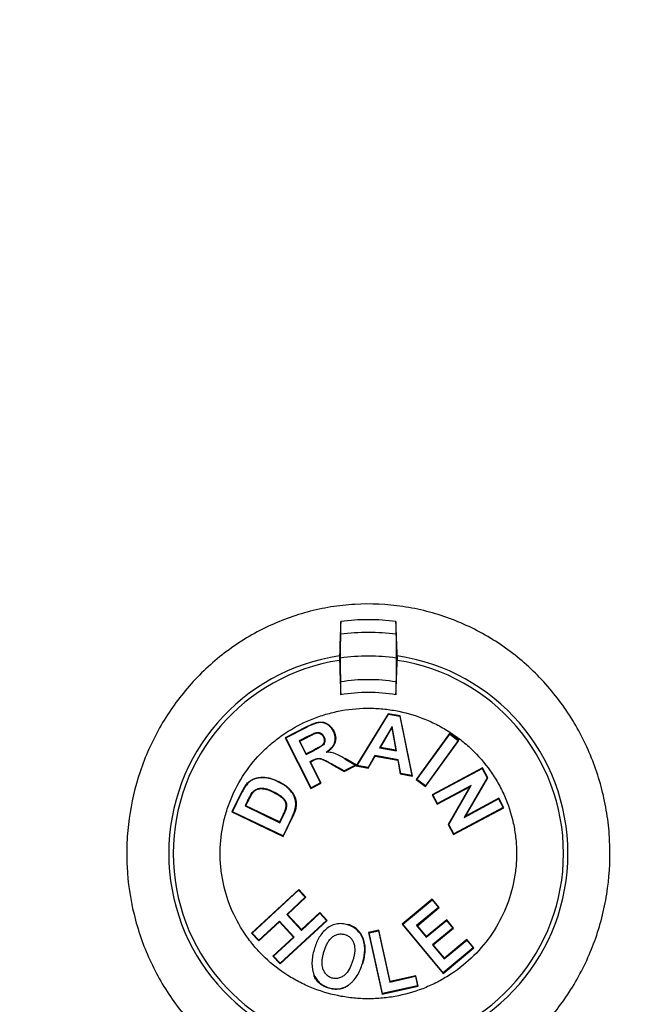
# Model space of a CAD drawing. Extents: x 0 to 216, y 0 to 280.
# Drawn here: x 106 to 109, y 140 to 145 of the extents above; entities that cross this region are included whole.
import ezdxf

# ---------------------------------------------------------------- set-up
doc = ezdxf.new("R2010")
doc.units = 0
doc.header["$LTSCALE"] = 10
doc.header["$MEASUREMENT"] = 0
doc.layers.add('CADdetails-9-EXTRAFINE', color=9, linetype='CONTINUOUS')

msp = doc.modelspace()

# ---------------------------------------------------------------- hatches: boundary and pattern name
at = {"layer": 'CADdetails-9-EXTRAFINE'}
h = msp.add_hatch(dxfattribs=at)
h.set_pattern_fill('EARTH', color=256, scale=9.680365, style=0)
h.set_pattern_definition([(0, (263.1945, -130.5354), (2.420091, 2.420091), [2.42009, -2.42009]), (0, (263.1945, -129.628), (2.420091, 2.420091), [2.42009, -2.42009]), (0, (263.1945, -128.7204), (2.420091, 2.420091), [2.42009, -2.42009]), (90, (263.497, -128.4179), (-2.420091, 2.420091), [2.42009, -2.42009]), (90, (264.4046, -128.4179), (-2.420091, 2.420091), [2.42009, -2.42009]), (90, (265.312, -128.4179), (-2.420091, 2.420091), [2.42009, -2.42009])])
h.paths.add_polyline_path([(157.1254, 193.7745), (112.1058, 193.7745), (112.1058, 187.3948), (111.8154, 187.3948), (111.8154, 181.9321), (112.4371, 181.9321), (112.4371, 181.3758), (112.289, 181.3758), (112.2902, 181.3206), (113.8297, 180.6014), (114.5236, 180.6014, -0.405694), (114.6869, 180.4428), (114.6941, 180.1976), (116.697, 179.2619), (117.8229, 179.2619, -0.406725), (117.9862, 179.1027), (117.9977, 178.6542), (123.1044, 176.2685, -0.014166), (126.6318, 175.2597), (127.9632, 175.2597), (127.9632, 174.0998), (145.4847, 174.0998), (145.4847, 133.906), (157.1254, 133.906)])
h.paths.add_polyline_path([(103.8754, 181.9321), (104.497, 181.9321), (104.497, 187.3948), (104.192, 187.3948), (104.192, 193.7745), (59.9315, 193.7745), (59.9315, 171.344), (71.1062, 171.344), (71.1062, 174.0998), (88.3493, 174.0998), (88.3493, 175.2597), (89.6806, 175.2597, -0.014166), (93.2081, 176.2685), (98.3148, 178.6542), (98.3263, 179.1027, -0.406725), (98.4896, 179.2619), (99.6155, 179.2619), (101.6184, 180.1976), (101.6255, 180.4428, -0.405694), (101.7888, 180.6014), (102.4827, 180.6014), (104.0222, 181.3206), (104.0235, 181.3758), (103.8754, 181.3758)])
h.paths.add_polyline_path([(71.1062, 165.9311), (59.9315, 165.9311), (59.9315, 122.0947), (71.1062, 122.0947)])
h.paths.add_polyline_path([(157.1254, 133.906), (145.4847, 133.906), (145.4847, 122.0947), (157.1254, 122.0947)])

# ---------------------------------------------------------------- linework, layer by layer
for p, q in [((107.8971, 141.4744), (107.8971, 141.5397)), ((108.178, 141.5397), (108.178, 141.4744)), ((107.8971, 141.1667), (107.8971, 141.2324)), ((108.178, 141.2324), (108.178, 141.1667)), ((108.1387, 141.0705), (107.9761, 140.8054)), ((107.9802, 140.8072), (108.14, 141.0678)), ((108.1387, 141.0705), (108.14, 141.0678)), ((108.1997, 141.0595), (108.1387, 141.0705)), ((108.14, 141.0678), (108.1975, 141.0574)), ((108.1997, 141.0595), (108.1975, 141.0574)), ((108.1975, 141.0574), (108.2592, 140.7567)), ((108.2624, 140.7536), (108.1997, 141.0595)), ((107.7235, 141.0044), (107.6139, 140.9486)), ((107.7247, 141.0021), (107.7235, 141.0044)), ((108.1577, 141.0057), (108.0948, 140.8979)), ((108.1565, 140.9985), (108.1577, 141.0057)), ((108.1797, 140.8826), (108.1577, 141.0057)), ((107.6173, 140.9475), (107.7247, 141.0021)), ((107.7279, 140.9542), (107.6852, 140.9325)), ((107.7279, 140.9542), (107.729, 140.952)), ((107.7666, 140.9729), (107.7674, 140.9705)), ((107.812, 140.9541), (107.8097, 140.953)), ((107.8594, 140.9826), (107.8616, 140.9837)), ((108.0988, 140.8997), (108.1565, 140.9985)), ((108.1565, 140.9985), (108.1766, 140.8857)), ((108.4503, 140.9697), (108.2803, 140.7355)), ((108.2838, 140.7361), (108.4508, 140.9662)), ((108.4503, 140.9697), (108.4508, 140.9662)), ((108.498, 140.9352), (108.4503, 140.9697)), ((108.4508, 140.9662), (108.4945, 140.9346)), ((107.6139, 140.9486), (107.7455, 140.6908)), ((107.6139, 140.9486), (107.6173, 140.9475)), ((107.7466, 140.6942), (107.6173, 140.9475)), ((107.6852, 140.9325), (107.7207, 140.8628)), ((107.6886, 140.9314), (107.6852, 140.9325)), ((107.6886, 140.9314), (107.729, 140.952)), ((107.7218, 140.8662), (107.6886, 140.9314)), ((108.4945, 140.9346), (108.3272, 140.7046)), ((108.3277, 140.7011), (108.498, 140.9352)), ((108.498, 140.9352), (108.4945, 140.9346)), ((107.7207, 140.8628), (107.7613, 140.8835)), ((107.7218, 140.8662), (107.7207, 140.8628)), ((107.7602, 140.8858), (107.7218, 140.8662)), ((107.7613, 140.8835), (107.7602, 140.8858)), ((107.8233, 140.8753), (107.8304, 140.8774)), ((108.0712, 140.8577), (108.0359, 140.7972)), ((108.0372, 140.7944), (108.0725, 140.8549)), ((108.0725, 140.8549), (108.0712, 140.8577)), ((108.1886, 140.8364), (108.0712, 140.8577)), ((108.0725, 140.8549), (108.1865, 140.8343)), ((108.0988, 140.8997), (108.0948, 140.8979)), ((108.0948, 140.8979), (108.1797, 140.8826)), ((108.1766, 140.8857), (108.0988, 140.8997)), ((108.1766, 140.8857), (108.1797, 140.8826)), ((107.7522, 140.8325), (107.7395, 140.826)), ((107.7395, 140.826), (107.7943, 140.7185)), ((107.7429, 140.8249), (107.7395, 140.826)), ((107.7429, 140.8249), (107.7533, 140.8302)), ((107.7976, 140.7174), (107.7429, 140.8249)), ((107.7522, 140.8325), (107.7533, 140.8302)), ((107.8499, 140.8163), (107.8486, 140.8141)), ((107.8486, 140.8141), (107.9149, 140.7773)), ((107.915, 140.7801), (107.8499, 140.8163)), ((107.9149, 140.7773), (107.9771, 140.809)), ((107.9719, 140.8092), (107.915, 140.7801)), ((107.9187, 140.8411), (107.92, 140.8432)), ((107.9187, 140.8411), (107.9719, 140.8092)), ((107.9771, 140.809), (107.92, 140.8433)), ((107.9771, 140.809), (107.9719, 140.8092)), ((107.9761, 140.8054), (107.9802, 140.8072)), ((107.9761, 140.8054), (108.0372, 140.7944)), ((108.0359, 140.7972), (107.9802, 140.8072)), ((108.1865, 140.8343), (108.1886, 140.8364)), ((108.1865, 140.8343), (108.1996, 140.765)), ((108.2018, 140.7671), (108.1886, 140.8364)), ((107.9149, 140.7773), (107.915, 140.7801)), ((108.0372, 140.7944), (108.0359, 140.7972)), ((108.1996, 140.765), (108.2018, 140.7671)), ((108.1996, 140.765), (108.2624, 140.7536)), ((108.2592, 140.7567), (108.2018, 140.7671)), ((108.2624, 140.7536), (108.2592, 140.7567)), ((108.6173, 140.796), (108.3622, 140.6586)), ((108.3656, 140.6576), (108.6163, 140.7926)), ((108.6173, 140.796), (108.6163, 140.7926)), ((108.6163, 140.7926), (108.6417, 140.7454)), ((108.6446, 140.7453), (108.6173, 140.796)), ((107.4198, 140.7149), (107.4201, 140.7146)), ((107.5815, 140.7235), (107.5826, 140.7258)), ((107.7455, 140.6908), (107.7976, 140.7174)), ((107.7943, 140.7185), (107.7466, 140.6942)), ((107.7976, 140.7174), (107.7943, 140.7185)), ((108.2803, 140.7355), (108.2838, 140.7361)), ((108.2803, 140.7355), (108.3277, 140.7011)), ((108.3272, 140.7046), (108.2838, 140.7361)), ((108.3277, 140.7011), (108.3272, 140.7046)), ((108.5598, 140.7054), (108.389, 140.614)), ((108.4458, 140.508), (108.5598, 140.7054)), ((108.6417, 140.7454), (108.524, 140.544)), ((108.5307, 140.5505), (108.6446, 140.7453)), ((108.5532, 140.699), (108.5598, 140.7054)), ((108.6446, 140.7453), (108.6417, 140.7454)), ((107.3908, 140.6678), (107.3442, 140.5714)), ((107.3476, 140.5725), (107.3931, 140.6667)), ((107.3931, 140.6667), (107.3913, 140.6675)), ((107.4473, 140.6696), (107.4493, 140.668)), ((107.555, 140.6744), (107.5539, 140.6722)), ((107.6323, 140.6893), (107.634, 140.6911)), ((107.7455, 140.6908), (107.7466, 140.6942)), ((108.3622, 140.6586), (108.3656, 140.6576)), ((108.3622, 140.6586), (108.388, 140.6106)), ((108.389, 140.614), (108.3656, 140.6576)), ((108.388, 140.6106), (108.5532, 140.699)), ((108.5532, 140.699), (108.4429, 140.5081)), ((107.4239, 140.6273), (107.4116, 140.602)), ((107.415, 140.6032), (107.4116, 140.602)), ((107.415, 140.6032), (107.4261, 140.6262)), ((107.5862, 140.5203), (107.415, 140.6032)), ((107.4239, 140.6273), (107.4261, 140.6262)), ((107.6641, 140.6403), (107.6665, 140.641)), ((108.388, 140.6106), (108.389, 140.614)), ((108.524, 140.544), (108.6991, 140.6384)), ((108.7002, 140.6418), (108.5307, 140.5505)), ((108.7002, 140.6418), (108.6991, 140.6384)), ((108.6991, 140.6384), (108.723, 140.594)), ((108.7265, 140.593), (108.7002, 140.6418)), ((107.3442, 140.5714), (107.6049, 140.446)), ((107.6037, 140.4494), (107.3476, 140.5725)), ((107.4116, 140.602), (107.5874, 140.5169)), ((107.605, 140.5592), (107.5862, 140.5203)), ((107.5874, 140.5169), (107.6073, 140.5581)), ((107.6073, 140.5581), (107.605, 140.5592)), ((107.6203, 140.5915), (107.6178, 140.592)), ((107.667, 140.5945), (107.6695, 140.5941)), ((108.4708, 140.4561), (108.7265, 140.593)), ((108.723, 140.594), (108.4718, 140.4595)), ((108.7265, 140.593), (108.723, 140.594)), ((107.5862, 140.5203), (107.5874, 140.5169)), ((107.6503, 140.546), (107.6037, 140.4494)), ((107.6049, 140.446), (107.6526, 140.5449)), ((107.6503, 140.546), (107.6524, 140.545)), ((108.4429, 140.5081), (108.4708, 140.4561)), ((108.4429, 140.5081), (108.4458, 140.508)), ((108.4718, 140.4595), (108.4458, 140.508)), ((108.5307, 140.5505), (108.524, 140.544)), ((108.4708, 140.4561), (108.4718, 140.4595)), ((107.6834, 140.1771), (107.4439, 139.9558)), ((107.4475, 139.9557), (107.6832, 140.1736)), ((107.6834, 140.1771), (107.6832, 140.1736)), ((107.6832, 140.1736), (107.7165, 140.1376)), ((107.72, 140.1375), (107.6834, 140.1771)), ((107.7165, 140.1376), (107.6227, 140.0506)), ((107.6262, 140.0505), (107.72, 140.1375)), ((107.72, 140.1375), (107.7165, 140.1376)), ((108.3624, 140.128), (108.2098, 140.0014)), ((108.2134, 140.0011), (108.362, 140.1245)), ((108.3624, 140.128), (108.362, 140.1245)), ((108.362, 140.1245), (108.3942, 140.0857)), ((108.3977, 140.0854), (108.3624, 140.128)), ((107.6976, 139.9696), (107.7915, 140.0565)), ((107.7916, 140.0601), (107.6977, 139.9732)), ((107.7916, 140.0601), (107.7915, 140.0565)), ((107.7915, 140.0565), (107.8248, 140.0205)), ((107.8284, 140.0203), (107.7916, 140.0601)), ((108.3942, 140.0857), (108.2829, 139.9936)), ((108.2865, 139.9933), (108.3977, 140.0854)), ((108.3977, 140.0854), (108.3942, 140.0857)), ((107.481, 139.9158), (107.5854, 140.0126)), ((107.5855, 140.0162), (107.4812, 139.9193)), ((107.5854, 140.0126), (107.5855, 140.0162)), ((107.5854, 140.0126), (107.6569, 139.9355)), ((107.6605, 139.9354), (107.5855, 140.0162)), ((107.5895, 139.7988), (107.8284, 140.0203)), ((107.8248, 140.0205), (107.5896, 139.8024)), ((107.6227, 140.0506), (107.6976, 139.9696)), ((107.6262, 140.0505), (107.6227, 140.0506)), ((107.6977, 139.9732), (107.6262, 140.0505)), ((107.8284, 140.0203), (107.8248, 140.0205)), ((108.3321, 139.9344), (108.4353, 140.02)), ((108.4357, 140.0236), (108.3324, 139.9379)), ((108.4357, 140.0236), (108.4353, 140.02)), ((108.4353, 140.02), (108.4674, 139.9814)), ((108.471, 139.9811), (108.4357, 140.0236)), ((107.4439, 139.9558), (107.4475, 139.9557)), ((107.4439, 139.9558), (107.481, 139.9158)), ((107.4812, 139.9193), (107.4475, 139.9557)), ((107.6977, 139.9732), (107.6976, 139.9696)), ((108.0908, 139.971), (108.0385, 139.9595)), ((108.0385, 139.9595), (108.1078, 139.6453)), ((108.0385, 139.9595), (108.0415, 139.9576)), ((108.0415, 139.9576), (108.0889, 139.968)), ((108.1097, 139.6483), (108.0415, 139.9576)), ((108.0908, 139.971), (108.0889, 139.968)), ((108.0889, 139.968), (108.1464, 139.7071)), ((108.1483, 139.7101), (108.0908, 139.971)), ((108.2098, 140.0014), (108.4175, 139.7505)), ((108.2098, 140.0014), (108.2134, 140.0011)), ((108.4178, 139.7541), (108.2134, 140.0011)), ((108.2829, 139.9936), (108.3321, 139.9344)), ((108.2865, 139.9933), (108.2829, 139.9936)), ((108.3324, 139.9379), (108.2865, 139.9933)), ((108.4674, 139.9814), (108.364, 139.8959)), ((108.3676, 139.8955), (108.471, 139.9811)), ((108.471, 139.9811), (108.4674, 139.9814)), ((107.481, 139.9158), (107.4812, 139.9193)), ((107.6569, 139.9355), (107.5524, 139.8388)), ((107.556, 139.8387), (107.6605, 139.9354)), ((107.6569, 139.9355), (107.6605, 139.9354)), ((108.3324, 139.9379), (108.3321, 139.9344)), ((108.4236, 139.8241), (108.5385, 139.9195)), ((108.5388, 139.923), (108.4239, 139.8276)), ((108.5388, 139.923), (108.5385, 139.9195)), ((108.5385, 139.9195), (108.5708, 139.8806)), ((108.5744, 139.8802), (108.5388, 139.923)), ((107.7595, 139.8731), (107.7596, 139.8731)), ((107.8114, 139.86), (107.8137, 139.8593)), ((108.364, 139.8959), (108.4236, 139.8241)), ((108.3676, 139.8955), (108.364, 139.8959)), ((108.4239, 139.8276), (108.3676, 139.8955)), ((108.4175, 139.7505), (108.5744, 139.8802)), ((108.5708, 139.8806), (108.4178, 139.7541)), ((108.5744, 139.8802), (108.5708, 139.8806)), ((107.5524, 139.8388), (107.556, 139.8387)), ((107.5524, 139.8388), (107.5895, 139.7988)), ((107.5896, 139.8024), (107.556, 139.8387)), ((107.5895, 139.7988), (107.5896, 139.8024)), ((108.4239, 139.8276), (108.4236, 139.8241)), ((108.4175, 139.7505), (108.4178, 139.7541)), ((107.7625, 139.7415), (107.7602, 139.7405)), ((108.1464, 139.7071), (108.277, 139.736)), ((108.1483, 139.7101), (108.1464, 139.7071)), ((108.2789, 139.739), (108.1483, 139.7101)), ((108.2789, 139.739), (108.277, 139.736)), ((108.277, 139.736), (108.2877, 139.6874)), ((108.2907, 139.6855), (108.2789, 139.739)), ((107.8376, 139.678), (107.8369, 139.6756)), ((107.9349, 139.6908), (107.9363, 139.6887)), ((108.1078, 139.6453), (108.2907, 139.6855)), ((108.2877, 139.6874), (108.1097, 139.6483)), ((108.2907, 139.6855), (108.2877, 139.6874)), ((108.1078, 139.6453), (108.1097, 139.6483))]:
    msp.add_line(p, q, dxfattribs=at)
msp.add_lwpolyline([(107.4216, 140.7132), (107.4212, 140.7136), (107.4201, 140.7146)], dxfattribs=at)
for radius, start, end in [(1.1878, 83.2093, 96.7907), (1.123, 82.8155, 97.1845), (1.0146, 98.3023, 261.6977), (1.0032, 81.8875, 98.1125), (1.0146, 278.3023, 81.6977), (0.9919, 98.4937, 261.5063), (0.9919, 278.4937, 81.5063), (0.8834, 80.8519, 99.1481), (0.8186, 80.121, 99.879)]:
    msp.add_arc((108.0375, 140.3602), radius, start, end, dxfattribs=at)
for points, knots in [([(109.0983, 139.7212), (109.0578, 139.6495), (109.0109, 139.5826), (108.9313, 139.4896), (108.9031, 139.4598), (108.8437, 139.4027), (108.8128, 139.3759), (108.7167, 139.3005), (108.6482, 139.2569), (108.5385, 139.2017), (108.5006, 139.185), (108.4241, 139.1559), (108.3466, 139.1308), (108.2671, 139.1138), (108.1866, 139.1008), (108.1457, 139.0963), (108.0224, 139.0894), (107.9411, 139.0933), (107.8203, 139.1114), (107.7803, 139.1196), (107.7006, 139.1401), (107.6613, 139.1524), (107.5465, 139.1949), (107.4735, 139.2308), (107.3691, 139.2957), (107.3351, 139.3193), (107.2703, 139.3692), (107.2394, 139.3957), (107.1802, 139.4515), (107.1519, 139.4808), (107.0982, 139.5423), (107.0727, 139.5747), (107.0011, 139.6749), (106.9605, 139.7455), (106.9097, 139.8566), (106.8945, 139.8945), (106.8676, 139.9722), (106.856, 140.0117), (106.827, 140.1306), (106.8153, 140.2111), (106.8089, 140.3335), (106.8087, 140.3748), (106.8122, 140.4568), (106.8159, 140.4974), (106.8325, 140.6183), (106.8509, 140.6976), (106.8901, 140.8143), (106.9051, 140.8527), (106.9384, 140.9273), (106.9567, 140.9636), (106.9966, 141.0343), (107.0183, 141.0687), (107.065, 141.1355), (107.0901, 141.1681), (107.1703, 141.2618), (107.229, 141.3182), (107.3248, 141.3935), (107.358, 141.4172), (107.4271, 141.4612), (107.463, 141.4817), (107.5726, 141.5368), (107.6484, 141.5658), (107.7469, 141.5924), (107.7668, 141.5972), (107.8069, 141.6059), (107.8272, 141.6097), (107.8881, 141.6195), (107.9287, 141.624), (108.0506, 141.631), (108.132, 141.6274), (108.2541, 141.6091), (108.2944, 141.6009), (108.3735, 141.5806), (108.4511, 141.5563), (108.5262, 141.5243), (108.5998, 141.4883), (108.636, 141.4682), (108.7402, 141.4035), (108.8046, 141.3538), (108.894, 141.2699), (108.9226, 141.2402), (108.9766, 141.1783), (109.0019, 141.1463), (109.0729, 141.047), (109.1138, 140.9766), (109.1652, 140.8643), (109.1805, 140.8262), (109.2072, 140.7491), (109.2302, 140.6711), (109.2459, 140.5911), (109.2578, 140.5102), (109.2619, 140.469), (109.2683, 140.3462), (109.2648, 140.265), (109.2484, 140.1439), (109.241, 140.1037), (109.2224, 140.0236), (109.2111, 139.984), (109.1721, 139.8677), (109.1389, 139.793), (109.0983, 139.7212)], [0, 0, 0, 0, 0.03125, 0.03125, 0.046875, 0.046875, 0.0625, 0.0625, 0.09375, 0.09375, 0.109375, 0.109375, 0.125, 0.140625, 0.140625, 0.15625, 0.15625, 0.1875, 0.1875, 0.203125, 0.203125, 0.21875, 0.21875, 0.25, 0.25, 0.265625, 0.265625, 0.28125, 0.28125, 0.296875, 0.296875, 0.3125, 0.3125, 0.34375, 0.34375, 0.359375, 0.359375, 0.375, 0.375, 0.40625, 0.40625, 0.421875, 0.421875, 0.4375, 0.4375, 0.46875, 0.46875, 0.484375, 0.484375, 0.5, 0.5, 0.515625, 0.515625, 0.53125, 0.53125, 0.5625, 0.5625, 0.578125, 0.578125, 0.59375, 0.59375, 0.625, 0.625, 0.632813, 0.632813, 0.640625, 0.640625, 0.65625, 0.65625, 0.6875, 0.6875, 0.703125, 0.703125, 0.71875, 0.734375, 0.734375, 0.75, 0.75, 0.78125, 0.78125, 0.796875, 0.796875, 0.8125, 0.8125, 0.84375, 0.84375, 0.859375, 0.859375, 0.875, 0.890625, 0.890625, 0.90625, 0.90625, 0.9375, 0.9375, 0.953125, 0.953125, 0.96875, 0.96875, 1, 1, 1, 1]), ([(107.891, 141.3641), (107.8909, 141.3611), (107.8909, 141.3569), (107.8909, 141.3484), (107.8909, 141.3442), (107.891, 141.3412)], [0, 0, 0, 0, 0.5, 0.5, 1, 1, 1, 1]), ([(108.184, 141.3641), (108.1841, 141.3611), (108.1842, 141.3569), (108.1842, 141.3484), (108.1841, 141.3442), (108.184, 141.3412)], [0, 0, 0, 0, 0.5, 0.5, 1, 1, 1, 1]), ([(108.5736, 139.8414), (108.6085, 139.8761), (108.6396, 139.9138), (108.694, 139.9948), (108.7174, 140.0385), (108.7545, 140.1285), (108.7685, 140.1751), (108.7824, 140.2472), (108.7859, 140.2717), (108.7902, 140.3204), (108.792, 140.369), (108.789, 140.4175), (108.7835, 140.466), (108.7795, 140.4903), (108.7638, 140.5623), (108.7487, 140.6085), (108.7192, 140.6753), (108.7083, 140.6972), (108.684, 140.74), (108.6709, 140.7607), (108.6287, 140.8204), (108.5968, 140.8571), (108.5436, 140.9077), (108.5248, 140.9238), (108.4862, 140.9538), (108.4663, 140.9678), (108.4252, 140.9937), (108.404, 141.0057), (108.3605, 141.0277), (108.3381, 141.0377), (108.2693, 141.0644), (108.2225, 141.0775), (108.1508, 141.0906), (108.1266, 141.0938), (108.0778, 141.0979), (108.0531, 141.0988), (107.9798, 141.0979), (107.9315, 141.0928), (107.8599, 141.0781), (107.8361, 141.0721), (107.7891, 141.0576), (107.7661, 141.0494), (107.6987, 141.0214), (107.6558, 140.9986), (107.5947, 140.9579), (107.5748, 140.9433), (107.5369, 140.9124), (107.5188, 140.8961), (107.4671, 140.8448), (107.436, 140.8073), (107.381, 140.7256), (107.3581, 140.6827), (107.3302, 140.6154), (107.322, 140.5924), (107.3079, 140.5455), (107.302, 140.5215), (107.2881, 140.4495), (107.2837, 140.4012), (107.2845, 140.328), (107.286, 140.3033), (107.2915, 140.2546), (107.2955, 140.2305), (107.311, 140.1592), (107.326, 140.1129), (107.3656, 140.0228), (107.3897, 139.9803), (107.4317, 139.9207), (107.4467, 139.9015), (107.4787, 139.8645), (107.4958, 139.8466), (107.549, 139.7961), (107.5874, 139.7663), (107.6491, 139.7271), (107.6705, 139.7149), (107.7144, 139.6928), (107.7367, 139.6829), (107.8047, 139.6564), (107.8515, 139.6431), (107.9239, 139.6299), (107.9483, 139.6266), (107.997, 139.6225), (108.0456, 139.6207), (108.0941, 139.6235), (108.1426, 139.6287), (108.1669, 139.6324), (108.2391, 139.6471), (108.2856, 139.6614), (108.353, 139.6893), (108.375, 139.6996), (108.4183, 139.7227), (108.4395, 139.7353), (108.5007, 139.7759), (108.5386, 139.8067), (108.5736, 139.8414)], [0, 0, 0, 0, 0.03125, 0.03125, 0.0625, 0.0625, 0.09375, 0.09375, 0.109375, 0.109375, 0.125, 0.140625, 0.140625, 0.15625, 0.15625, 0.1875, 0.1875, 0.203125, 0.203125, 0.21875, 0.21875, 0.25, 0.25, 0.265625, 0.265625, 0.28125, 0.28125, 0.296875, 0.296875, 0.3125, 0.3125, 0.34375, 0.34375, 0.359375, 0.359375, 0.375, 0.375, 0.40625, 0.40625, 0.421875, 0.421875, 0.4375, 0.4375, 0.46875, 0.46875, 0.484375, 0.484375, 0.5, 0.5, 0.53125, 0.53125, 0.5625, 0.5625, 0.578125, 0.578125, 0.59375, 0.59375, 0.625, 0.625, 0.640625, 0.640625, 0.65625, 0.65625, 0.6875, 0.6875, 0.71875, 0.71875, 0.734375, 0.734375, 0.75, 0.75, 0.78125, 0.78125, 0.796875, 0.796875, 0.8125, 0.8125, 0.84375, 0.84375, 0.859375, 0.859375, 0.875, 0.890625, 0.890625, 0.90625, 0.90625, 0.9375, 0.9375, 0.953125, 0.953125, 0.96875, 0.96875, 1, 1, 1, 1]), ([(107.7236, 141.0043), (107.7296, 141.0073), (107.7356, 141.0102), (107.7447, 141.0144), (107.7477, 141.0157), (107.7539, 141.0183), (107.757, 141.0196), (107.7633, 141.0219), (107.7664, 141.0229), (107.7728, 141.025), (107.776, 141.0259), (107.7825, 141.0273), (107.7858, 141.0278), (107.7908, 141.0283), (107.7925, 141.0284), (107.7958, 141.0284), (107.7975, 141.0283), (107.8008, 141.0281), (107.8025, 141.028), (107.8058, 141.0275), (107.8074, 141.0272), (107.8123, 141.0261), (107.8155, 141.0251), (107.8202, 141.0233), (107.8217, 141.0226), (107.8247, 141.0212), (107.8262, 141.0204), (107.8306, 141.018), (107.8334, 141.0162), (107.8415, 141.0103), (107.8464, 141.0056), (107.8518, 140.9992), (107.8528, 140.9979), (107.8548, 140.9952), (107.8557, 140.9938), (107.8584, 140.9896), (107.86, 140.9866), (107.8616, 140.9837)], [0, 0, 0, 0, 0.125, 0.125, 0.1875, 0.1875, 0.25, 0.25, 0.3125, 0.3125, 0.375, 0.375, 0.4375, 0.4375, 0.46875, 0.46875, 0.5, 0.5, 0.53125, 0.53125, 0.5625, 0.5625, 0.625, 0.625, 0.65625, 0.65625, 0.6875, 0.6875, 0.75, 0.75, 0.875, 0.875, 0.90625, 0.90625, 0.9375, 0.9375, 1, 1, 1, 1]), ([(107.8594, 140.9826), (107.8562, 140.9883), (107.853, 140.9939), (107.8446, 141.0039), (107.8398, 141.0085), (107.8241, 141.0199), (107.8115, 141.0251), (107.792, 141.0262), (107.7855, 141.0255), (107.7727, 141.0226), (107.7665, 141.0205), (107.7482, 141.0137), (107.7364, 141.0081), (107.7247, 141.0021)], [0, 0, 0, 0, 0.125, 0.125, 0.25, 0.25, 0.5, 0.5, 0.625, 0.625, 0.75, 0.75, 1, 1, 1, 1]), ([(107.7279, 140.9542), (107.7342, 140.9575), (107.7406, 140.9608), (107.7535, 140.9671), (107.7598, 140.9704), (107.7666, 140.9729)], [0, 0, 0, 0, 0.5, 0.5, 1, 1, 1, 1]), ([(107.7673, 140.9706), (107.7665, 140.9703), (107.7657, 140.97), (107.764, 140.9693), (107.7632, 140.9689), (107.7616, 140.9682), (107.7608, 140.9678), (107.7592, 140.9671), (107.7584, 140.9667), (107.756, 140.9656), (107.7544, 140.9648), (107.7512, 140.9633), (107.7496, 140.9625), (107.7448, 140.9601), (107.7416, 140.9585), (107.7353, 140.9554), (107.7321, 140.9537), (107.729, 140.9521)], [0, 0, 0, 0, 0.0625, 0.0625, 0.125, 0.125, 0.1875, 0.1875, 0.25, 0.25, 0.375, 0.375, 0.5, 0.5, 0.75, 0.75, 1, 1, 1, 1]), ([(107.729, 140.952), (107.7353, 140.9553), (107.7417, 140.9585), (107.7544, 140.9647), (107.7607, 140.968), (107.7674, 140.9705)], [0, 0, 0, 0, 0.5, 0.5, 1, 1, 1, 1]), ([(107.7602, 140.8857), (107.7638, 140.8875), (107.7674, 140.8893), (107.7727, 140.8921), (107.7744, 140.8931), (107.778, 140.895), (107.7797, 140.896), (107.7832, 140.8979), (107.785, 140.8989), (107.7876, 140.9004), (107.7884, 140.9009), (107.7902, 140.902), (107.791, 140.9025), (107.7927, 140.9035), (107.7936, 140.904), (107.7953, 140.9051), (107.7961, 140.9057), (107.7978, 140.9068), (107.7986, 140.9074), (107.8003, 140.9085), (107.8011, 140.9091), (107.8027, 140.9103), (107.8034, 140.9109), (107.8049, 140.9123), (107.8056, 140.913), (107.8077, 140.9152), (107.8089, 140.9168), (107.811, 140.9203), (107.8119, 140.9221), (107.8133, 140.9258), (107.8138, 140.9278), (107.8148, 140.9337), (107.8147, 140.9378), (107.8135, 140.9437), (107.8129, 140.9456), (107.8115, 140.9494), (107.8106, 140.9512), (107.8098, 140.953)], [0, 0, 0, 0, 0.125, 0.125, 0.1875, 0.1875, 0.25, 0.25, 0.3125, 0.3125, 0.34375, 0.34375, 0.375, 0.375, 0.40625, 0.40625, 0.4375, 0.4375, 0.46875, 0.46875, 0.5, 0.5, 0.53125, 0.53125, 0.5625, 0.5625, 0.625, 0.625, 0.6875, 0.6875, 0.75, 0.75, 0.875, 0.875, 0.9375, 0.9375, 1, 1, 1, 1]), ([(107.8097, 140.953), (107.8114, 140.9494), (107.813, 140.9457), (107.8146, 140.9379), (107.8148, 140.9338), (107.8128, 140.9219), (107.8083, 140.9147), (107.7987, 140.9074), (107.7953, 140.9052), (107.7884, 140.901), (107.785, 140.899), (107.7744, 140.8932), (107.7673, 140.8894), (107.7602, 140.8858)], [0, 0, 0, 0, 0.125, 0.125, 0.25, 0.25, 0.5, 0.5, 0.625, 0.625, 0.75, 0.75, 1, 1, 1, 1]), ([(107.812, 140.9541), (107.8137, 140.9504), (107.8154, 140.9465), (107.8171, 140.9384), (107.8173, 140.9342), (107.8155, 140.9218), (107.8111, 140.9141), (107.8014, 140.906), (107.7979, 140.9038), (107.7907, 140.8994), (107.7871, 140.8973), (107.7762, 140.8912), (107.7688, 140.8873), (107.7613, 140.8835)], [0, 0, 0, 0, 0.125, 0.125, 0.25, 0.25, 0.5, 0.5, 0.625, 0.625, 0.75, 0.75, 1, 1, 1, 1]), ([(107.7666, 140.9729), (107.7709, 140.9741), (107.7753, 140.9751), (107.7844, 140.9752), (107.7889, 140.9744), (107.7973, 140.971), (107.8011, 140.9684), (107.8074, 140.962), (107.8097, 140.9581), (107.812, 140.9541)], [0, 0, 0, 0, 0.25, 0.25, 0.5, 0.5, 0.75, 0.75, 1, 1, 1, 1]), ([(107.8098, 140.953), (107.8088, 140.9549), (107.8077, 140.9567), (107.8054, 140.9602), (107.8041, 140.9619), (107.8011, 140.9649), (107.7995, 140.9663), (107.796, 140.9686), (107.7941, 140.9697), (107.7883, 140.9721), (107.784, 140.9728), (107.7787, 140.9727), (107.7777, 140.9727), (107.7755, 140.9725), (107.7745, 140.9723), (107.7714, 140.9717), (107.7694, 140.9712), (107.7673, 140.9706)], [0, 0, 0, 0, 0.125, 0.125, 0.25, 0.25, 0.375, 0.375, 0.5, 0.5, 0.75, 0.75, 0.8125, 0.8125, 0.875, 0.875, 1, 1, 1, 1]), ([(107.7674, 140.9705), (107.7714, 140.9716), (107.7756, 140.9726), (107.784, 140.9727), (107.7883, 140.972), (107.796, 140.9688), (107.7996, 140.9664), (107.8054, 140.9604), (107.8076, 140.9567), (107.8097, 140.953)], [0, 0, 0, 0, 0.25, 0.25, 0.5, 0.5, 0.75, 0.75, 1, 1, 1, 1]), ([(107.8233, 140.8753), (107.8318, 140.8815), (107.8404, 140.8877), (107.8512, 140.8992), (107.8545, 140.9033), (107.8603, 140.9119), (107.8628, 140.9167), (107.8683, 140.9314), (107.8696, 140.9421), (107.8681, 140.9578), (107.867, 140.963), (107.8638, 140.973), (107.8617, 140.9778), (107.8594, 140.9826)], [0, 0, 0, 0, 0.25, 0.25, 0.375, 0.375, 0.5, 0.5, 0.75, 0.75, 0.875, 0.875, 1, 1, 1, 1]), ([(107.8616, 140.9837), (107.8627, 140.9814), (107.8638, 140.9791), (107.8658, 140.9744), (107.8667, 140.972), (107.8683, 140.9671), (107.869, 140.9647), (107.8701, 140.9597), (107.8706, 140.9571), (107.8712, 140.9521), (107.8714, 140.9495), (107.8715, 140.9444), (107.8714, 140.9418), (107.8709, 140.9367), (107.8706, 140.9342), (107.8696, 140.9292), (107.8689, 140.9267), (107.8674, 140.9218), (107.8665, 140.9194), (107.8644, 140.9147), (107.8632, 140.9124), (107.8607, 140.908), (107.8593, 140.9059), (107.8563, 140.9017), (107.8547, 140.8997), (107.8514, 140.8958), (107.8497, 140.8939), (107.8461, 140.8903), (107.8442, 140.8885), (107.8384, 140.8834), (107.8343, 140.8803), (107.8302, 140.8773)], [0, 0, 0, 0, 0.0625, 0.0625, 0.125, 0.125, 0.1875, 0.1875, 0.25, 0.25, 0.3125, 0.3125, 0.375, 0.375, 0.4375, 0.4375, 0.5, 0.5, 0.5625, 0.5625, 0.625, 0.625, 0.6875, 0.6875, 0.75, 0.75, 0.8125, 0.8125, 0.875, 0.875, 1, 1, 1, 1]), ([(107.9187, 140.8411), (107.9113, 140.8455), (107.9039, 140.8499), (107.8888, 140.8582), (107.8811, 140.8622), (107.8693, 140.8672), (107.8653, 140.8687), (107.8571, 140.8711), (107.853, 140.872), (107.8405, 140.8742), (107.8319, 140.8747), (107.8233, 140.8753)], [0, 0, 0, 0, 0.25, 0.25, 0.5, 0.5, 0.625, 0.625, 0.75, 0.75, 1, 1, 1, 1]), ([(107.7522, 140.8325), (107.7601, 140.8364), (107.7681, 140.8403), (107.781, 140.8435), (107.7853, 140.8438), (107.7942, 140.8429), (107.7985, 140.8419), (107.8068, 140.8389), (107.8108, 140.837), (107.8188, 140.8332), (107.8227, 140.8312), (107.8344, 140.8249), (107.8421, 140.8206), (107.8499, 140.8163)], [0, 0, 0, 0, 0.25, 0.25, 0.375, 0.375, 0.5, 0.5, 0.625, 0.625, 0.75, 0.75, 1, 1, 1, 1]), ([(107.8487, 140.8142), (107.8449, 140.8163), (107.8411, 140.8184), (107.8335, 140.8225), (107.8298, 140.8246), (107.8241, 140.8276), (107.8221, 140.8286), (107.8183, 140.8306), (107.8164, 140.8316), (107.8125, 140.8335), (107.8106, 140.8344), (107.8066, 140.8362), (107.8046, 140.8371), (107.8006, 140.8386), (107.7985, 140.8392), (107.7954, 140.84), (107.7943, 140.8402), (107.7922, 140.8406), (107.7911, 140.8408), (107.7879, 140.8411), (107.7858, 140.8412), (107.7815, 140.8409), (107.7793, 140.8406), (107.7751, 140.8395), (107.7731, 140.8389), (107.769, 140.8375), (107.767, 140.8367), (107.761, 140.8342), (107.7571, 140.8323), (107.7533, 140.8303)], [0, 0, 0, 0, 0.125, 0.125, 0.25, 0.25, 0.3125, 0.3125, 0.375, 0.375, 0.4375, 0.4375, 0.5, 0.5, 0.5625, 0.5625, 0.59375, 0.59375, 0.625, 0.625, 0.6875, 0.6875, 0.75, 0.75, 0.8125, 0.8125, 0.875, 0.875, 1, 1, 1, 1]), ([(107.4198, 140.7149), (107.4167, 140.7114), (107.4138, 140.7078), (107.4086, 140.7002), (107.4061, 140.6963), (107.3991, 140.6843), (107.3949, 140.6761), (107.3908, 140.6678)], [0, 0, 0, 0, 0.25, 0.25, 0.5, 0.5, 1, 1, 1, 1]), ([(107.3913, 140.6675), (107.3933, 140.6717), (107.3954, 140.6758), (107.3986, 140.6819), (107.3997, 140.6839), (107.4019, 140.688), (107.403, 140.69), (107.4065, 140.696), (107.409, 140.6999), (107.4129, 140.7056), (107.4143, 140.7074), (107.4171, 140.7111), (107.4186, 140.7128), (107.4201, 140.7146)], [0, 0, 0, 0, 0.25, 0.25, 0.375, 0.375, 0.5, 0.5, 0.75, 0.75, 0.875, 0.875, 1, 1, 1, 1]), ([(107.4216, 140.7132), (107.4157, 140.7063), (107.4104, 140.6988), (107.4012, 140.683), (107.3971, 140.6749), (107.3931, 140.6667)], [0, 0, 0, 0, 0.5, 0.5, 1, 1, 1, 1]), ([(107.4201, 140.7146), (107.4227, 140.7172), (107.4253, 140.7198), (107.4293, 140.7235), (107.4307, 140.7247), (107.4335, 140.727), (107.435, 140.7281), (107.4394, 140.7312), (107.4426, 140.7332), (107.449, 140.7366), (107.4523, 140.7382), (107.4625, 140.7423), (107.4695, 140.7443), (107.4839, 140.747), (107.4912, 140.7476), (107.5021, 140.7477), (107.5058, 140.7476), (107.5131, 140.7471), (107.5167, 140.7467), (107.5239, 140.7457), (107.5275, 140.745), (107.5329, 140.7438), (107.5346, 140.7434), (107.5382, 140.7425), (107.5399, 140.742), (107.5452, 140.7405), (107.5487, 140.7394), (107.5556, 140.737), (107.559, 140.7357), (107.5658, 140.733), (107.5692, 140.7316), (107.5758, 140.7286), (107.5791, 140.7271), (107.5824, 140.7255)], [0, 0, 0, 0, 0.0625, 0.0625, 0.09375, 0.09375, 0.125, 0.125, 0.1875, 0.1875, 0.25, 0.25, 0.375, 0.375, 0.5, 0.5, 0.5625, 0.5625, 0.625, 0.625, 0.6875, 0.6875, 0.71875, 0.71875, 0.75, 0.75, 0.8125, 0.8125, 0.875, 0.875, 0.9375, 0.9375, 1, 1, 1, 1]), ([(107.5815, 140.7235), (107.5685, 140.7297), (107.5553, 140.7353), (107.5347, 140.7412), (107.5278, 140.7429), (107.5135, 140.745), (107.5063, 140.7456), (107.4847, 140.7455), (107.4702, 140.7431), (107.4501, 140.7351), (107.4436, 140.7317), (107.4318, 140.7234), (107.4267, 140.7184), (107.4216, 140.7132)], [0, 0, 0, 0, 0.25, 0.25, 0.375, 0.375, 0.5, 0.5, 0.75, 0.75, 0.875, 0.875, 1, 1, 1, 1]), ([(107.6323, 140.6893), (107.6285, 140.6928), (107.6247, 140.6963), (107.6167, 140.7027), (107.6126, 140.7057), (107.5997, 140.7141), (107.5906, 140.7189), (107.5815, 140.7235)], [0, 0, 0, 0, 0.25, 0.25, 0.5, 0.5, 1, 1, 1, 1]), ([(107.5824, 140.7255), (107.5871, 140.7232), (107.5917, 140.7209), (107.6008, 140.7159), (107.6052, 140.7132), (107.6139, 140.7075), (107.6182, 140.7045), (107.6263, 140.698), (107.6301, 140.6945), (107.6339, 140.6909)], [0, 0, 0, 0, 0.25, 0.25, 0.5, 0.5, 0.75, 0.75, 1, 1, 1, 1]), ([(107.4239, 140.6273), (107.4274, 140.6346), (107.4309, 140.6419), (107.4386, 140.6561), (107.4424, 140.6632), (107.4473, 140.6696)], [0, 0, 0, 0, 0.5, 0.5, 1, 1, 1, 1]), ([(107.4489, 140.6683), (107.4483, 140.6676), (107.4477, 140.6668), (107.4468, 140.6655), (107.4465, 140.6651), (107.446, 140.6643), (107.4457, 140.6639), (107.4449, 140.6626), (107.4444, 140.6618), (107.4433, 140.6601), (107.4428, 140.6592), (107.4417, 140.6575), (107.4413, 140.6566), (107.4403, 140.6549), (107.4398, 140.654), (107.4384, 140.6514), (107.4374, 140.6496), (107.4345, 140.6444), (107.4327, 140.6408), (107.4292, 140.6337), (107.4274, 140.6301), (107.4257, 140.6265)], [0, 0, 0, 0, 0.0625, 0.0625, 0.09375, 0.09375, 0.125, 0.125, 0.1875, 0.1875, 0.25, 0.25, 0.3125, 0.3125, 0.375, 0.375, 0.5, 0.5, 0.75, 0.75, 1, 1, 1, 1]), ([(107.4261, 140.6262), (107.4296, 140.6334), (107.4331, 140.6406), (107.4407, 140.6546), (107.4444, 140.6617), (107.4493, 140.668)], [0, 0, 0, 0, 0.5, 0.5, 1, 1, 1, 1]), ([(107.4473, 140.6696), (107.4505, 140.6734), (107.4537, 140.6771), (107.4613, 140.6832), (107.4655, 140.6858), (107.4791, 140.6917), (107.4892, 140.6927), (107.5039, 140.6919), (107.5088, 140.6911), (107.5185, 140.689), (107.5232, 140.6874), (107.5371, 140.6827), (107.5461, 140.6787), (107.555, 140.6744)], [0, 0, 0, 0, 0.125, 0.125, 0.25, 0.25, 0.5, 0.5, 0.625, 0.625, 0.75, 0.75, 1, 1, 1, 1]), ([(107.554, 140.6725), (107.5497, 140.6745), (107.5453, 140.6765), (107.5387, 140.6794), (107.5365, 140.6803), (107.5332, 140.6816), (107.532, 140.6821), (107.5298, 140.6829), (107.5286, 140.6833), (107.5252, 140.6845), (107.523, 140.6852), (107.5184, 140.6866), (107.5161, 140.6873), (107.5114, 140.6884), (107.509, 140.6888), (107.5043, 140.6896), (107.5019, 140.6898), (107.4971, 140.6902), (107.4947, 140.6902), (107.4899, 140.6902), (107.4875, 140.69), (107.4827, 140.6894), (107.4804, 140.689), (107.4757, 140.6878), (107.4735, 140.687), (107.469, 140.6851), (107.4669, 140.684), (107.4628, 140.6815), (107.4608, 140.6802), (107.458, 140.6779), (107.4571, 140.6771), (107.4553, 140.6755), (107.4545, 140.6746), (107.452, 140.672), (107.4504, 140.6702), (107.4489, 140.6683)], [0, 0, 0, 0, 0.125, 0.125, 0.1875, 0.1875, 0.21875, 0.21875, 0.25, 0.25, 0.3125, 0.3125, 0.375, 0.375, 0.4375, 0.4375, 0.5, 0.5, 0.5625, 0.5625, 0.625, 0.625, 0.6875, 0.6875, 0.75, 0.75, 0.8125, 0.8125, 0.875, 0.875, 0.90625, 0.90625, 0.9375, 0.9375, 1, 1, 1, 1]), ([(107.4493, 140.668), (107.4523, 140.6717), (107.4555, 140.6753), (107.4628, 140.6812), (107.4669, 140.6837), (107.4757, 140.6875), (107.4804, 140.6887), (107.4899, 140.6899), (107.4947, 140.6899), (107.5042, 140.6893), (107.509, 140.6885), (107.5183, 140.6864), (107.5229, 140.6849), (107.5365, 140.6802), (107.5452, 140.6763), (107.5539, 140.6722)], [0, 0, 0, 0, 0.125, 0.125, 0.25, 0.25, 0.375, 0.375, 0.5, 0.5, 0.625, 0.625, 0.75, 0.75, 1, 1, 1, 1]), ([(107.5539, 140.6722), (107.5622, 140.6681), (107.5705, 140.6638), (107.5863, 140.6542), (107.5939, 140.6488), (107.6039, 140.6392), (107.6071, 140.6358), (107.6127, 140.6283), (107.6151, 140.6244), (107.6183, 140.6156), (107.6189, 140.6108), (107.6192, 140.6037), (107.6191, 140.6014), (107.6186, 140.5967), (107.6182, 140.5943), (107.6178, 140.592)], [0, 0, 0, 0, 0.25, 0.25, 0.5, 0.5, 0.625, 0.625, 0.75, 0.75, 0.875, 0.875, 0.9375, 0.9375, 1, 1, 1, 1]), ([(107.618, 140.592), (107.6184, 140.5943), (107.6189, 140.5966), (107.6193, 140.6012), (107.6194, 140.6035), (107.6193, 140.6082), (107.6191, 140.6105), (107.6184, 140.6152), (107.6178, 140.6174), (107.6163, 140.6219), (107.6153, 140.624), (107.613, 140.6281), (107.6117, 140.63), (107.6075, 140.6356), (107.6044, 140.6391), (107.5976, 140.6456), (107.5941, 140.6486), (107.5884, 140.6527), (107.5865, 140.6541), (107.5826, 140.6567), (107.5807, 140.6579), (107.5767, 140.6604), (107.5747, 140.6615), (107.5706, 140.6639), (107.5686, 140.665), (107.5624, 140.6683), (107.5582, 140.6704), (107.554, 140.6725)], [0, 0, 0, 0, 0.0625, 0.0625, 0.125, 0.125, 0.1875, 0.1875, 0.25, 0.25, 0.3125, 0.3125, 0.375, 0.375, 0.5, 0.5, 0.625, 0.625, 0.6875, 0.6875, 0.75, 0.75, 0.8125, 0.8125, 0.875, 0.875, 1, 1, 1, 1]), ([(107.555, 140.6744), (107.5636, 140.6702), (107.5721, 140.6658), (107.5885, 140.6557), (107.5963, 140.6501), (107.6065, 140.6401), (107.6097, 140.6366), (107.6154, 140.6288), (107.6178, 140.6246), (107.6209, 140.6155), (107.6215, 140.6107), (107.6217, 140.6035), (107.6216, 140.601), (107.6211, 140.5963), (107.6207, 140.5939), (107.6203, 140.5915)], [0, 0, 0, 0, 0.25, 0.25, 0.5, 0.5, 0.625, 0.625, 0.75, 0.75, 0.875, 0.875, 0.9375, 0.9375, 1, 1, 1, 1]), ([(107.6641, 140.6403), (107.6625, 140.6449), (107.6607, 140.6495), (107.6563, 140.6583), (107.6538, 140.6626), (107.6457, 140.6749), (107.6392, 140.6823), (107.6323, 140.6893)], [0, 0, 0, 0, 0.25, 0.25, 0.5, 0.5, 1, 1, 1, 1]), ([(107.6339, 140.6909), (107.6356, 140.6891), (107.6374, 140.6874), (107.6408, 140.6837), (107.6424, 140.6818), (107.6448, 140.6789), (107.6456, 140.6779), (107.6472, 140.676), (107.648, 140.675), (107.6495, 140.673), (107.6502, 140.672), (107.6517, 140.6699), (107.6524, 140.6689), (107.6537, 140.6668), (107.6544, 140.6657), (107.6558, 140.6636), (107.6564, 140.6626), (107.6583, 140.6593), (107.6595, 140.6571), (107.6617, 140.6526), (107.6628, 140.6503), (107.6647, 140.6457), (107.6655, 140.6433), (107.6664, 140.641)], [0, 0, 0, 0, 0.125, 0.125, 0.25, 0.25, 0.3125, 0.3125, 0.375, 0.375, 0.4375, 0.4375, 0.5, 0.5, 0.5625, 0.5625, 0.625, 0.625, 0.75, 0.75, 0.875, 0.875, 1, 1, 1, 1]), ([(107.667, 140.5945), (107.6674, 140.5983), (107.6679, 140.6022), (107.6683, 140.6099), (107.6683, 140.6137), (107.668, 140.6215), (107.6676, 140.6253), (107.6663, 140.6329), (107.6652, 140.6366), (107.6641, 140.6403)], [0, 0, 0, 0, 0.25, 0.25, 0.5, 0.5, 0.75, 0.75, 1, 1, 1, 1]), ([(107.6664, 140.641), (107.6669, 140.6391), (107.6675, 140.6372), (107.6684, 140.6334), (107.6689, 140.6314), (107.6696, 140.6276), (107.6699, 140.6256), (107.6702, 140.6217), (107.6704, 140.6197), (107.6706, 140.6158), (107.6706, 140.6138), (107.6706, 140.6098), (107.6705, 140.6079), (107.6702, 140.602), (107.6697, 140.5981), (107.6693, 140.5941)], [0, 0, 0, 0, 0.125, 0.125, 0.25, 0.25, 0.375, 0.375, 0.5, 0.5, 0.625, 0.625, 0.75, 0.75, 1, 1, 1, 1]), ([(107.6178, 140.592), (107.6171, 140.5889), (107.6162, 140.5859), (107.6152, 140.5829), (107.6142, 140.5799), (107.6129, 140.5769), (107.6117, 140.574), (107.6096, 140.569), (107.6073, 140.5641), (107.605, 140.5592)], [0.000000064, 0.000000064, 0.000000064, 0.000000064, 0.000150539, 0.000150539, 0.000150539, 0.0003010418, 0.0003010418, 0.0003010418, 0.0005584811, 0.0005584811, 0.0005584811, 0.0005584811]), ([(107.6052, 140.5591), (107.6065, 140.5618), (107.6077, 140.5644), (107.6102, 140.5698), (107.6114, 140.5725), (107.613, 140.5766), (107.6136, 140.5779), (107.6144, 140.58), (107.6147, 140.5807), (107.6152, 140.5821), (107.6154, 140.5828), (107.6158, 140.5842), (107.6161, 140.5849), (107.6165, 140.5863), (107.6167, 140.587), (107.6172, 140.5884), (107.6173, 140.5891), (107.6177, 140.5905), (107.6179, 140.5912), (107.618, 140.592)], [0, 0, 0, 0, 0.25, 0.25, 0.5, 0.5, 0.625, 0.625, 0.6875, 0.6875, 0.75, 0.75, 0.8125, 0.8125, 0.875, 0.875, 0.9375, 0.9375, 1, 1, 1, 1]), ([(107.6203, 140.5915), (107.619, 140.5857), (107.6169, 140.58), (107.6124, 140.5689), (107.6098, 140.5635), (107.6073, 140.5581)], [0, 0, 0, 0, 0.5, 0.5, 1, 1, 1, 1]), ([(107.6503, 140.546), (107.6539, 140.5538), (107.6575, 140.5616), (107.6619, 140.5737), (107.6632, 140.5778), (107.6654, 140.5861), (107.6662, 140.5903), (107.667, 140.5945)], [0, 0, 0, 0, 0.5, 0.5, 0.75, 0.75, 1, 1, 1, 1]), ([(107.6693, 140.5941), (107.6689, 140.592), (107.6685, 140.5899), (107.6676, 140.5856), (107.6671, 140.5835), (107.6655, 140.5772), (107.6641, 140.5731), (107.6597, 140.5608), (107.6561, 140.5529), (107.6524, 140.545)], [0, 0, 0, 0, 0.125, 0.125, 0.25, 0.25, 0.5, 0.5, 1, 1, 1, 1]), ([(107.6526, 140.5449), (107.6563, 140.5528), (107.6599, 140.5608), (107.6643, 140.573), (107.6657, 140.5772), (107.6679, 140.5856), (107.6687, 140.5898), (107.6695, 140.5941)], [0, 0, 0, 0, 0.5, 0.5, 0.75, 0.75, 1, 1, 1, 1]), ([(107.9324, 139.9977), (107.9276, 139.9991), (107.9227, 140.0004), (107.913, 140.0023), (107.9081, 140.003), (107.8934, 140.0041), (107.8832, 140.0037), (107.8686, 140.0007), (107.8638, 139.9994), (107.8544, 139.9961), (107.8498, 139.994), (107.8366, 139.9869), (107.8285, 139.9812), (107.8135, 139.968), (107.8066, 139.9607), (107.7943, 139.9451), (107.789, 139.9367), (107.7794, 139.9191), (107.7753, 139.91), (107.7679, 139.8914), (107.7648, 139.8819), (107.7619, 139.8724)], [0, 0, 0, 0, 0.0625, 0.0625, 0.125, 0.125, 0.25, 0.25, 0.3125, 0.3125, 0.375, 0.375, 0.5, 0.5, 0.625, 0.625, 0.75, 0.75, 0.875, 0.875, 1, 1, 1, 1]), ([(108.0072, 139.8015), (108.0099, 139.811), (108.0125, 139.8205), (108.0163, 139.8397), (108.0177, 139.8494), (108.0191, 139.869), (108.0192, 139.879), (108.0174, 139.8986), (108.0156, 139.9083), (108.0098, 139.9272), (108.0059, 139.9364), (107.9961, 139.9534), (107.9901, 139.9614), (107.9762, 139.9754), (107.9684, 139.9813), (107.9555, 139.9887), (107.951, 139.9909), (107.9418, 139.9947), (107.9371, 139.9962), (107.9324, 139.9977)], [0, 0, 0, 0, 0.125, 0.125, 0.25, 0.25, 0.375, 0.375, 0.5, 0.5, 0.625, 0.625, 0.75, 0.75, 0.875, 0.875, 0.9375, 0.9375, 1, 1, 1, 1]), ([(108.0097, 139.8008), (108.0111, 139.8062), (108.014, 139.8167), (108.0173, 139.8319), (108.0196, 139.846), (108.0217, 139.8655), (108.0216, 139.89), (108.0158, 139.9199), (108.004, 139.9473), (107.9893, 139.9666), (107.976, 139.9785), (107.965, 139.9864), (107.9507, 139.994), (107.9393, 139.998), (107.9331, 140.0002)], [0, 0, 0, 0, 0.070261, 0.135109, 0.194684, 0.249164, 0.379783, 0.499147, 0.62692, 0.749296, 0.798739, 0.848995, 0.918504, 1, 1, 1, 1]), ([(107.8114, 139.86), (107.8153, 139.8724), (107.8195, 139.8848), (107.8279, 139.9023), (107.8311, 139.9079), (107.8382, 139.9186), (107.8421, 139.9237), (107.8512, 139.933), (107.8563, 139.9372), (107.8673, 139.9441), (107.8733, 139.9469), (107.8857, 139.9506), (107.8922, 139.9515), (107.902, 139.9513), (107.9052, 139.951), (107.9116, 139.95), (107.9148, 139.9492), (107.918, 139.9483)], [0, 0, 0, 0, 0.25, 0.25, 0.375, 0.375, 0.5, 0.5, 0.625, 0.625, 0.75, 0.75, 0.875, 0.875, 0.9375, 0.9375, 1, 1, 1, 1]), ([(107.918, 139.9483), (107.9211, 139.9473), (107.9241, 139.9463), (107.93, 139.9438), (107.9328, 139.9423), (107.9409, 139.9373), (107.9459, 139.9329), (107.9543, 139.9232), (107.9577, 139.9177), (107.9632, 139.906), (107.9652, 139.8999), (107.9689, 139.8808), (107.9686, 139.8679), (107.9662, 139.8487), (107.9651, 139.8423), (107.9622, 139.8298), (107.9605, 139.8236), (107.9588, 139.8174)], [0, 0, 0, 0, 0.0625, 0.0625, 0.125, 0.125, 0.25, 0.25, 0.375, 0.375, 0.5, 0.5, 0.75, 0.75, 0.875, 0.875, 1, 1, 1, 1]), ([(107.7619, 139.8724), (107.7589, 139.8616), (107.756, 139.8509), (107.7523, 139.8289), (107.751, 139.8177), (107.7505, 139.7956), (107.7512, 139.7846), (107.754, 139.7682), (107.7552, 139.7627), (107.7584, 139.752), (107.7604, 139.7467), (107.7625, 139.7415)], [0, 0, 0, 0, 0.25, 0.25, 0.5, 0.5, 0.75, 0.75, 0.875, 0.875, 1, 1, 1, 1]), ([(107.8523, 139.7274), (107.8492, 139.7284), (107.8462, 139.7294), (107.8403, 139.7321), (107.8375, 139.7336), (107.8294, 139.739), (107.8246, 139.7434), (107.8164, 139.7534), (107.8131, 139.7591), (107.8077, 139.7708), (107.8056, 139.777), (107.8016, 139.7962), (107.8018, 139.8091), (107.804, 139.8285), (107.8051, 139.8349), (107.8079, 139.8475), (107.8096, 139.8538), (107.8114, 139.86)], [0, 0, 0, 0, 0.0625, 0.0625, 0.125, 0.125, 0.25, 0.25, 0.375, 0.375, 0.5, 0.5, 0.75, 0.75, 0.875, 0.875, 1, 1, 1, 1]), ([(107.9588, 139.8174), (107.9568, 139.8112), (107.9549, 139.805), (107.9503, 139.7928), (107.9478, 139.7869), (107.9393, 139.7694), (107.9324, 139.7581), (107.9189, 139.744), (107.9138, 139.7398), (107.903, 139.7327), (107.8972, 139.7297), (107.8847, 139.7256), (107.8783, 139.7245), (107.8684, 139.7245), (107.8651, 139.7247), (107.8587, 139.7257), (107.8555, 139.7265), (107.8523, 139.7274)], [0, 0, 0, 0, 0.125, 0.125, 0.25, 0.25, 0.5, 0.5, 0.625, 0.625, 0.75, 0.75, 0.875, 0.875, 0.9375, 0.9375, 1, 1, 1, 1]), ([(107.9349, 139.6908), (107.9395, 139.6941), (107.9441, 139.6974), (107.9526, 139.7047), (107.9565, 139.7086), (107.9679, 139.7209), (107.9747, 139.73), (107.9865, 139.7492), (107.9915, 139.7594), (108.0003, 139.7801), (108.0039, 139.7908), (108.0072, 139.8015)], [0, 0, 0, 0, 0.125, 0.125, 0.25, 0.25, 0.5, 0.5, 0.75, 0.75, 1, 1, 1, 1]), ([(107.8369, 139.6756), (107.8328, 139.6769), (107.8287, 139.6783), (107.8206, 139.6814), (107.8166, 139.6832), (107.8089, 139.6871), (107.8051, 139.6892), (107.7978, 139.6939), (107.7943, 139.6965), (107.7876, 139.702), (107.7844, 139.7049), (107.7785, 139.7112), (107.7757, 139.7145), (107.7706, 139.7215), (107.7682, 139.7251), (107.7639, 139.7327), (107.7621, 139.7366), (107.7603, 139.7406)], [0, 0, 0, 0, 0.125, 0.125, 0.25, 0.25, 0.375, 0.375, 0.5, 0.5, 0.625, 0.625, 0.75, 0.75, 0.875, 0.875, 1, 1, 1, 1]), ([(107.7625, 139.7415), (107.7643, 139.7377), (107.7661, 139.7338), (107.7702, 139.7264), (107.7725, 139.7229), (107.7801, 139.7127), (107.786, 139.7065), (107.7991, 139.6957), (107.8062, 139.6912), (107.8176, 139.6854), (107.8215, 139.6836), (107.8295, 139.6806), (107.8336, 139.6793), (107.8376, 139.678)], [0, 0, 0, 0, 0.125, 0.125, 0.25, 0.25, 0.5, 0.5, 0.75, 0.75, 0.875, 0.875, 1, 1, 1, 1]), ([(107.9363, 139.6888), (107.9326, 139.6864), (107.929, 139.6841), (107.9214, 139.68), (107.9174, 139.6783), (107.9053, 139.6736), (107.8968, 139.6715), (107.8796, 139.6695), (107.8709, 139.6695), (107.858, 139.6709), (107.8537, 139.6715), (107.8453, 139.6734), (107.8411, 139.6745), (107.8369, 139.6756)], [0, 0, 0, 0, 0.125, 0.125, 0.25, 0.25, 0.5, 0.5, 0.75, 0.75, 0.875, 0.875, 1, 1, 1, 1]), ([(107.8376, 139.678), (107.8458, 139.6758), (107.854, 139.6738), (107.8707, 139.672), (107.8792, 139.672), (107.8962, 139.6739), (107.9043, 139.676), (107.9162, 139.6805), (107.9202, 139.6822), (107.9277, 139.6863), (107.9313, 139.6886), (107.9349, 139.6908)], [0, 0, 0, 0, 0.25, 0.25, 0.5, 0.5, 0.75, 0.75, 0.875, 0.875, 1, 1, 1, 1])]:
    msp.add_open_spline(points, degree=3, knots=knots, dxfattribs=at)
for points in [[(107.8971, 141.5397), (107.8951, 141.4812), (107.8931, 141.4227), (107.891, 141.3641)], [(108.184, 141.3641), (108.182, 141.4227), (108.18, 141.4812), (108.178, 141.5397)], [(107.896, 141.3534), (107.8963, 141.3937), (107.8967, 141.4341), (107.8971, 141.4744)], [(108.178, 141.4744), (108.1784, 141.4341), (108.1787, 141.3937), (108.1791, 141.3534)], [(107.8971, 141.2324), (107.8967, 141.2727), (107.8963, 141.313), (107.896, 141.3534)], [(108.1791, 141.3534), (108.1787, 141.313), (108.1784, 141.2727), (108.178, 141.2324)], [(107.891, 141.3412), (107.8931, 141.2831), (107.8951, 141.2249), (107.8971, 141.1667)], [(108.178, 141.1667), (108.18, 141.2249), (108.182, 141.2831), (108.184, 141.3412)]]:
    msp.add_open_spline(points, degree=3, dxfattribs=at)

doc.saveas('drawing.dxf')
